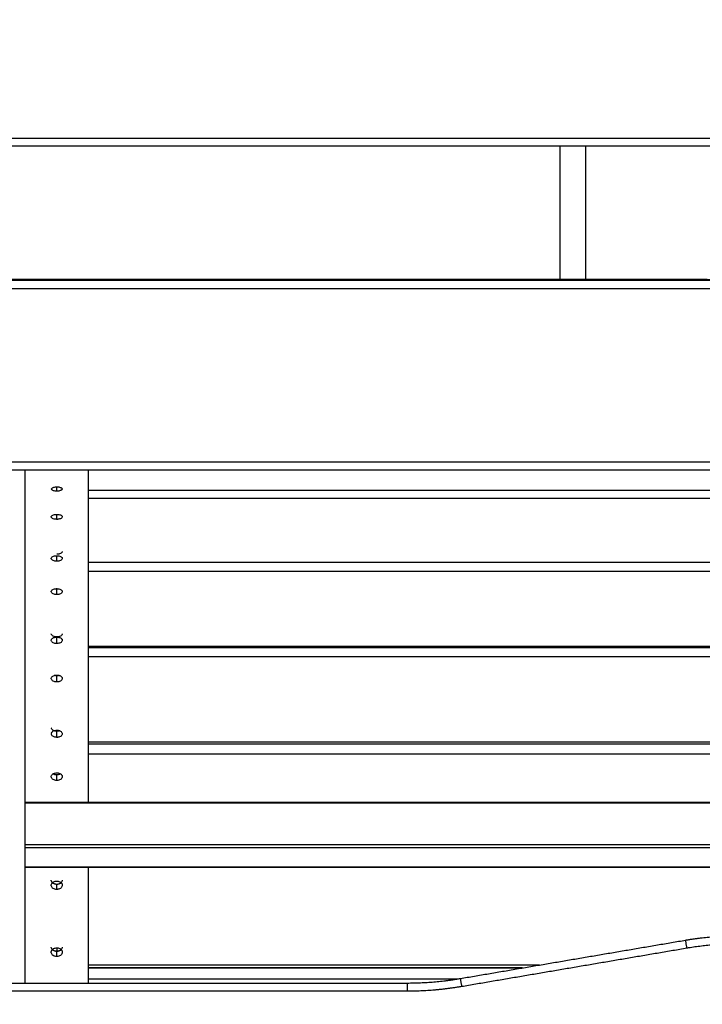
# Model space of a CAD drawing. Units: millimetres. Extents: x 0 to 18.9, y -0.1 to 15.7.
# Drawn here: x 4.8 to 5.2, y 10.8 to 11.4 of the extents above; entities that cross this region are included whole.
import ezdxf

# ---------------------------------------------------------------- set-up
doc = ezdxf.new("R2010")
doc.units = ezdxf.units.MM
doc.layers.get('Defpoints').update_dxf_attribs({"lineweight": 5})
doc.layers.add('DIASTASEIS', color=253, linetype='Continuous', lineweight=5)
doc.layers.add('Make2D$Visible$Curves', color=7, linetype='Continuous')
doc.layers.add('Make2D$Visible$Tangents', color=8, linetype='Continuous')
doc.styles.get("Standard").update_dxf_attribs({"font": 'ARIALN.TTF'})
doc.dimstyles.get("Standard").update_dxf_attribs({"dimtxt": 0.18, "dimasz": 0.15, "dimexe": 0.1, "dimexo": 0, "dimgap": 0.09, "dimtad": 0, "dimtih": 1, "dimtoh": 1, "dimzin": 0, "dimdsep": 46, "dimtxsty": 'Standard', "dimblk": 'OBLIQUE', "dimcen": 0.09, "dimadec": 0, "dimazin": 0, "dimtfac": 1, "dimtofl": 0, "dimtmove": 0, "dimatfit": 3, "dimfxl": 1, "dimtolj": 1, "dimtzin": 0, "dimarcsym": 0})

# ---------------------------------------------------------------- blocks, each defined once
blk = doc.blocks.new('_Oblique')
at = {"color": 0, "linetype": 'ByBlock', "lineweight": -2, "transparency": 16777216}
blk.add_line((-0.5, -0.5), (0.5, 0.5), dxfattribs=at)
blk = doc.blocks.new('*D53')
at = {"layer": 'Defpoints', "color": 0}
for p in [(2.06988, 11.21862), (5.20427, 11.21862), (5.54327, 9.96791)]:
    blk.add_point(p, dxfattribs=at)
at = {"layer": 'DIASTASEIS', "color": 0, "lineweight": -2}
for p, q in [((5.20427, 11.21862), (1.96988, 11.21862)), ((2.06988, 11.21862), (2.06988, 10.77517)), ((2.06988, 9.96791), (2.06988, 10.41136)), ((5.54327, 9.96791), (1.96988, 9.96791))]:
    blk.add_line(p, q, dxfattribs=at)
at = {"layer": 'DIASTASEIS', "color": 0, "linetype": 'ByBlock', "lineweight": -2, "xscale": 0.15, "yscale": 0.15, "zscale": 0.15}
for p, rotation in [((2.06988, 11.21862), 90), ((2.06988, 9.96791), 270)]:
    blk.add_blockref('_Oblique', p, dxfattribs=dict(at, rotation=rotation))
at = {"layer": 'DIASTASEIS', "color": 0, "insert": (2.06988, 10.59327), "char_height": 0.18, "attachment_point": 5}
blk.add_mtext('\\A1;1.25', dxfattribs=at)
blk = doc.blocks.new('*D55')
at = {"layer": 'Defpoints', "color": 0}
for p in [(5.1935, 13.19512), (1.70195, 9.96791), (5.1935, 9.96791)]:
    blk.add_point(p, dxfattribs=at)
at = {"layer": 'DIASTASEIS', "color": 0, "lineweight": -2}
for p, q in [((5.1935, 13.19512), (1.60195, 13.19512)), ((1.70195, 13.19512), (1.70195, 11.76342)), ((1.70195, 9.96791), (1.70195, 11.39961)), ((5.1935, 9.96791), (1.60195, 9.96791))]:
    blk.add_line(p, q, dxfattribs=at)
at = {"layer": 'DIASTASEIS', "color": 0, "linetype": 'ByBlock', "lineweight": -2, "xscale": 0.15, "yscale": 0.15, "zscale": 0.15}
for p, rotation in [((1.70195, 13.19512), 90), ((1.70195, 9.96791), 270)]:
    blk.add_blockref('_Oblique', p, dxfattribs=dict(at, rotation=rotation))
at = {"layer": 'DIASTASEIS', "color": 0, "insert": (1.70195, 11.58151), "char_height": 0.18, "attachment_point": 5}
blk.add_mtext('\\A1;\\A1;3.20', dxfattribs=at)
blk = doc.blocks.new('OPSHB_S131')
at = {"layer": 'Make2D$Visible$Curves', "lineweight": -3}
for points in [[(1872.39559, 6934.38931), (1871.99559, 6934.38931), (1871.59559, 6934.38931)], [(1872.39559, 6934.30431), (1871.99559, 6934.30431), (1871.59559, 6934.30431)], [(1871.59859, 6934.30503), (1871.99559, 6934.30503), (1872.39259, 6934.30503)], [(1871.59859, 6934.30503), (1871.99559, 6934.30503), (1872.39259, 6934.30503)], [(1871.59959, 6934.18431), (1871.99559, 6934.18431), (1872.39159, 6934.18431)], [(1872.30259, 6934.17128), (1871.99559, 6934.17128), (1871.68859, 6934.17128)], [(1871.66509, 6934.1546), (1871.66509, 6934.1546), (1871.66509, 6934.1546)], [(1872.30259, 6934.12577), (1871.99559, 6934.12577), (1871.68859, 6934.12577)], [(1871.66509, 6934.10722), (1871.66509, 6934.10722), (1871.66509, 6934.10722)], [(1872.30259, 6934.07158), (1871.99559, 6934.07158), (1871.68859, 6934.07158)], [(1872.30259, 6934.01063), (1871.99559, 6934.01063), (1871.68859, 6934.01063)], [(1871.64859, 6933.97382), (1871.99559, 6933.97382), (1872.34259, 6933.97382)], [(1871.64859, 6933.94703), (1871.64859, 6933.96023), (1871.64859, 6933.97343)], [(1871.64859, 6933.93288), (1871.64859, 6933.93901), (1871.64859, 6933.94514)], [(1872.34259, 6933.93249), (1871.99559, 6933.93249), (1871.64859, 6933.93249)], [(1871.9242, 6933.86215), (1871.99559, 6933.87431), (1872.06697, 6933.88647)], [(1871.68859, 6933.86888), (1871.82615, 6933.86888), (1871.96372, 6933.86888)], [(1871.96364, 6933.86887), (1871.82611, 6933.86887), (1871.68859, 6933.86887)], [(1871.59559, 6933.85931), (1871.7431, 6933.85931), (1871.89062, 6933.85931)]]:
    blk.add_open_spline(points, degree=2, dxfattribs=at)
for points, knots in [([(1871.98758, 6934.30503), (1871.98758, 6934.31257), (1871.98758, 6934.32003), (1871.98758, 6934.32743), (1871.98758, 6934.33752), (1871.98758, 6934.34748), (1871.98758, 6934.35736), (1871.98758, 6934.36677), (1871.98758, 6934.3761), (1871.98758, 6934.38539), (1871.98758, 6934.3867), (1871.98758, 6934.38801), (1871.98758, 6934.38931)], [1266.632699, 1266.632699, 1266.632699, 1266.632699, 1298.891711, 1298.891711, 1298.891711, 1342.790964, 1342.790964, 1342.790964, 1384.531803, 1384.531803, 1384.531803, 1390.393713, 1390.393713, 1390.393713, 1390.393713]), ([(1872.00358, 6934.38931), (1872.00358, 6934.38801), (1872.00358, 6934.3867), (1872.00358, 6934.38539), (1872.00358, 6934.37609), (1872.00358, 6934.36676), (1872.00358, 6934.35736), (1872.00358, 6934.34747), (1872.00358, 6934.3375), (1872.00358, 6934.32743), (1872.00358, 6934.32002), (1872.00358, 6934.31256), (1872.00358, 6934.30503)], [1127.05967, 1127.05967, 1127.05967, 1127.05967, 1132.921416, 1132.921416, 1132.921416, 1174.662254, 1174.662254, 1174.662254, 1218.561507, 1218.561507, 1218.561507, 1250.805043, 1250.805043, 1250.805043, 1250.805043]), ([(1871.66527, 6934.17224), (1871.66527, 6934.17229), (1871.66528, 6934.17235), (1871.66533, 6934.17255), (1871.66544, 6934.17271), (1871.66577, 6934.17299), (1871.66599, 6934.17312), (1871.66652, 6934.17333), (1871.66683, 6934.17342), (1871.6675, 6934.17356), (1871.66787, 6934.1736), (1871.66835, 6934.17362), (1871.66847, 6934.17362), (1871.66859, 6934.17362)], [0.2499627, 0.2499627, 0.2499627, 0.2499627, 0.2684014, 0.2684014, 0.3221204, 0.3221204, 0.3758309, 0.3758309, 0.4295253, 0.4295253, 0.4832031, 0.4832031, 0.4999723, 0.4999723, 0.4999723, 0.4999723]), ([(1871.66859, 6934.17085), (1871.66822, 6934.17085), (1871.66784, 6934.17087), (1871.66714, 6934.17098), (1871.66681, 6934.17105), (1871.66623, 6934.17125), (1871.66597, 6934.17137), (1871.66558, 6934.17163), (1871.66543, 6934.17178), (1871.6653, 6934.17203), (1871.66527, 6934.17214), (1871.66527, 6934.17224)], [0, 0, 0, 0, 0.0536602, 0.0536602, 0.1073201, 0.1073201, 0.160992, 0.160992, 0.2146875, 0.2146875, 0.2499627, 0.2499627, 0.2499627, 0.2499627]), ([(1871.66859, 6934.17362), (1871.66884, 6934.17362), (1871.6691, 6934.17361), (1871.66971, 6934.17355), (1871.67006, 6934.17349), (1871.67069, 6934.17332), (1871.67097, 6934.17322), (1871.67143, 6934.17297), (1871.67161, 6934.17283), (1871.67184, 6934.17254), (1871.6719, 6934.17239), (1871.6719, 6934.17224)], [0.4999723, 0.4999723, 0.4999723, 0.4999723, 0.5368695, 0.5368695, 0.5905329, 0.5905329, 0.6442021, 0.6442021, 0.6978848, 0.6978848, 0.7499155, 0.7499155, 0.7499155, 0.7499155]), ([(1871.6719, 6934.17224), (1871.6719, 6934.17223), (1871.6719, 6934.17223), (1871.6719, 6934.17207), (1871.67183, 6934.17191), (1871.67158, 6934.17162), (1871.67139, 6934.17148), (1871.67092, 6934.17124), (1871.67063, 6934.17113), (1871.67, 6934.17097), (1871.66964, 6934.17091), (1871.66905, 6934.17086), (1871.66882, 6934.17085), (1871.66859, 6934.17085)], [0.7499155, 0.7499155, 0.7499155, 0.7499155, 0.7515847, 0.7515847, 0.8052991, 0.8052991, 0.8590181, 0.8590181, 0.9127273, 0.9127273, 0.9664153, 0.9664153, 1, 1, 1, 1]), ([(1871.66509, 6934.1546), (1871.66509, 6934.15466), (1871.66509, 6934.15472), (1871.66516, 6934.15496), (1871.66527, 6934.15513), (1871.66561, 6934.15545), (1871.66585, 6934.1556), (1871.6664, 6934.15585), (1871.66673, 6934.15595), (1871.66744, 6934.15611), (1871.66783, 6934.15616), (1871.66834, 6934.15618), (1871.66846, 6934.15618), (1871.66859, 6934.15618)], [0.2499527, 0.2499527, 0.2499527, 0.2499527, 0.2683984, 0.2683984, 0.3221155, 0.3221155, 0.3758332, 0.3758332, 0.4295369, 0.4295369, 0.4832175, 0.4832175, 0.4999722, 0.4999722, 0.4999722, 0.4999722]), ([(1871.66859, 6934.153), (1871.66819, 6934.153), (1871.6678, 6934.15303), (1871.66706, 6934.15315), (1871.66671, 6934.15324), (1871.66609, 6934.15346), (1871.66583, 6934.1536), (1871.66541, 6934.1539), (1871.66526, 6934.15407), (1871.66512, 6934.15436), (1871.66509, 6934.15448), (1871.66509, 6934.1546)], [0, 0, 0, 0, 0.0536666, 0.0536666, 0.1073331, 0.1073331, 0.1610058, 0.1610058, 0.2146936, 0.2146936, 0.2499527, 0.2499527, 0.2499527, 0.2499527]), ([(1871.66859, 6934.15618), (1871.66886, 6934.15618), (1871.66913, 6934.15617), (1871.66977, 6934.1561), (1871.67014, 6934.15603), (1871.6708, 6934.15584), (1871.6711, 6934.15572), (1871.67158, 6934.15544), (1871.67178, 6934.15528), (1871.67202, 6934.15494), (1871.67209, 6934.15477), (1871.67209, 6934.1546)], [0.4999722, 0.4999722, 0.4999722, 0.4999722, 0.5368775, 0.5368775, 0.5905312, 0.5905312, 0.6441967, 0.6441967, 0.697885, 0.697885, 0.7499255, 0.7499255, 0.7499255, 0.7499255]), ([(1871.67209, 6934.1546), (1871.67209, 6934.15459), (1871.67209, 6934.15458), (1871.67208, 6934.1544), (1871.67201, 6934.15422), (1871.67174, 6934.15388), (1871.67154, 6934.15372), (1871.67105, 6934.15345), (1871.67074, 6934.15333), (1871.67008, 6934.15314), (1871.6697, 6934.15307), (1871.66908, 6934.15301), (1871.66883, 6934.153), (1871.66859, 6934.153)], [0.7499255, 0.7499255, 0.7499255, 0.7499255, 0.7515946, 0.7515946, 0.8053137, 0.8053137, 0.8590279, 0.8590279, 0.9127274, 0.9127274, 0.9664099, 0.9664099, 1, 1, 1, 1]), ([(1871.66509, 6934.12824), (1871.66509, 6934.1283), (1871.66509, 6934.12837), (1871.66516, 6934.12864), (1871.66527, 6934.12883), (1871.66561, 6934.12918), (1871.66585, 6934.12935), (1871.6664, 6934.12962), (1871.66673, 6934.12974), (1871.66744, 6934.12991), (1871.66783, 6934.12996), (1871.66834, 6934.12999), (1871.66846, 6934.12999), (1871.66859, 6934.12999)], [0.2499629, 0.2499629, 0.2499629, 0.2499629, 0.2684014, 0.2684014, 0.3221204, 0.3221204, 0.3758308, 0.3758308, 0.4295249, 0.4295249, 0.4832026, 0.4832026, 0.4999723, 0.4999723, 0.4999723, 0.4999723]), ([(1871.66859, 6934.12647), (1871.66819, 6934.12647), (1871.6678, 6934.1265), (1871.66706, 6934.12664), (1871.66671, 6934.12673), (1871.66609, 6934.12698), (1871.66583, 6934.12713), (1871.66541, 6934.12747), (1871.66526, 6934.12766), (1871.66512, 6934.12798), (1871.66509, 6934.12811), (1871.66509, 6934.12824)], [0, 0, 0, 0, 0.05366, 0.05366, 0.1073197, 0.1073197, 0.1609916, 0.1609916, 0.2146873, 0.2146873, 0.2499629, 0.2499629, 0.2499629, 0.2499629]), ([(1871.67209, 6934.13263), (1871.67209, 6934.13262), (1871.67209, 6934.13261), (1871.67208, 6934.13241), (1871.67201, 6934.13221), (1871.67174, 6934.13184), (1871.67154, 6934.13166), (1871.67105, 6934.13136), (1871.67074, 6934.13122), (1871.67008, 6934.13102), (1871.6697, 6934.13094), (1871.66908, 6934.13087), (1871.66883, 6934.13086), (1871.66859, 6934.13086)], [0.7499573, 0.7499573, 0.7499573, 0.7499573, 0.7515848, 0.7515848, 0.8052988, 0.8052988, 0.8590176, 0.8590176, 0.9127269, 0.9127269, 0.9664151, 0.9664151, 1, 1, 1, 1]), ([(1871.66859, 6934.12999), (1871.66886, 6934.12999), (1871.66913, 6934.12998), (1871.66977, 6934.1299), (1871.67014, 6934.12982), (1871.6708, 6934.12961), (1871.6711, 6934.12948), (1871.67158, 6934.12917), (1871.67178, 6934.12899), (1871.67202, 6934.12862), (1871.67209, 6934.12843), (1871.67209, 6934.12824)], [0.4999723, 0.4999723, 0.4999723, 0.4999723, 0.5368692, 0.5368692, 0.5905328, 0.5905328, 0.6442021, 0.6442021, 0.6978846, 0.6978846, 0.7499153, 0.7499153, 0.7499153, 0.7499153]), ([(1871.67209, 6934.12824), (1871.67209, 6934.12823), (1871.67209, 6934.12822), (1871.67208, 6934.12802), (1871.67201, 6934.12782), (1871.67174, 6934.12745), (1871.67154, 6934.12727), (1871.67105, 6934.12697), (1871.67074, 6934.12683), (1871.67008, 6934.12663), (1871.6697, 6934.12655), (1871.66908, 6934.12648), (1871.66883, 6934.12647), (1871.66859, 6934.12647)], [0.7499153, 0.7499153, 0.7499153, 0.7499153, 0.7515842, 0.7515842, 0.8052985, 0.8052985, 0.8590176, 0.8590176, 0.9127271, 0.9127271, 0.9664153, 0.9664153, 1, 1, 1, 1]), ([(1871.66509, 6934.10722), (1871.66509, 6934.10729), (1871.66509, 6934.10737), (1871.66516, 6934.10765), (1871.66527, 6934.10785), (1871.66561, 6934.10823), (1871.66585, 6934.10841), (1871.6664, 6934.1087), (1871.66673, 6934.10883), (1871.66744, 6934.10901), (1871.66783, 6934.10906), (1871.66834, 6934.10909), (1871.66846, 6934.1091), (1871.66859, 6934.1091)], [0.2500208, 0.2500208, 0.2500208, 0.2500208, 0.2683984, 0.2683984, 0.3221155, 0.3221155, 0.3758332, 0.3758332, 0.4295369, 0.4295369, 0.4832175, 0.4832175, 0.4999722, 0.4999722, 0.4999722, 0.4999722]), ([(1871.66859, 6934.10533), (1871.66819, 6934.10533), (1871.6678, 6934.10537), (1871.66706, 6934.10551), (1871.66671, 6934.10561), (1871.66609, 6934.10588), (1871.66583, 6934.10604), (1871.66541, 6934.1064), (1871.66526, 6934.1066), (1871.66512, 6934.10694), (1871.66509, 6934.10708), (1871.66509, 6934.10722)], [0, 0, 0, 0, 0.0536666, 0.0536666, 0.1073331, 0.1073331, 0.1610058, 0.1610058, 0.2146936, 0.2146936, 0.2499527, 0.2499527, 0.2499527, 0.2499527]), ([(1871.66859, 6934.1091), (1871.66886, 6934.1091), (1871.66913, 6934.10908), (1871.66977, 6934.109), (1871.67014, 6934.10891), (1871.6708, 6934.10869), (1871.6711, 6934.10854), (1871.67158, 6934.10821), (1871.67178, 6934.10802), (1871.67202, 6934.10763), (1871.67209, 6934.10742), (1871.67209, 6934.10722)], [0.4999722, 0.4999722, 0.4999722, 0.4999722, 0.5368775, 0.5368775, 0.5905312, 0.5905312, 0.6441967, 0.6441967, 0.697885, 0.697885, 0.7499255, 0.7499255, 0.7499255, 0.7499255]), ([(1871.67209, 6934.10722), (1871.67209, 6934.10721), (1871.67209, 6934.10721), (1871.67208, 6934.10699), (1871.67201, 6934.10678), (1871.67174, 6934.10638), (1871.67154, 6934.10619), (1871.67105, 6934.10586), (1871.67074, 6934.10572), (1871.67008, 6934.1055), (1871.6697, 6934.10542), (1871.66908, 6934.10535), (1871.66883, 6934.10533), (1871.66859, 6934.10533)], [0.7499255, 0.7499255, 0.7499255, 0.7499255, 0.7515946, 0.7515946, 0.8053137, 0.8053137, 0.8590279, 0.8590279, 0.9127274, 0.9127274, 0.9664099, 0.9664099, 1, 1, 1, 1]), ([(1871.66859, 6934.07849), (1871.66819, 6934.07849), (1871.6678, 6934.07853), (1871.66706, 6934.07868), (1871.66671, 6934.07879), (1871.66609, 6934.07908), (1871.66583, 6934.07926), (1871.66541, 6934.07964), (1871.66526, 6934.07986), (1871.66512, 6934.08023), (1871.66509, 6934.08038), (1871.66509, 6934.08053)], [0, 0, 0, 0, 0.0536603, 0.0536603, 0.1073202, 0.1073202, 0.1609924, 0.1609924, 0.214688, 0.214688, 0.2499427, 0.2499427, 0.2499427, 0.2499427]), ([(1871.66509, 6934.07639), (1871.66509, 6934.07647), (1871.66509, 6934.07655), (1871.66516, 6934.07685), (1871.66527, 6934.07708), (1871.66561, 6934.07749), (1871.66585, 6934.07768), (1871.6664, 6934.078), (1871.66673, 6934.07814), (1871.66744, 6934.07833), (1871.66783, 6934.07839), (1871.66834, 6934.07842), (1871.66846, 6934.07843), (1871.66859, 6934.07843)], [0.2499629, 0.2499629, 0.2499629, 0.2499629, 0.2684014, 0.2684014, 0.3221204, 0.3221204, 0.3758308, 0.3758308, 0.4295249, 0.4295249, 0.4832026, 0.4832026, 0.4999723, 0.4999723, 0.4999723, 0.4999723]), ([(1871.67209, 6934.08053), (1871.67209, 6934.08053), (1871.67209, 6934.08052), (1871.67208, 6934.08028), (1871.67201, 6934.08005), (1871.67174, 6934.07962), (1871.67154, 6934.07942), (1871.67105, 6934.07906), (1871.67074, 6934.07891), (1871.67008, 6934.07867), (1871.6697, 6934.07858), (1871.66908, 6934.0785), (1871.66883, 6934.07849), (1871.66859, 6934.07849)], [0.7499573, 0.7499573, 0.7499573, 0.7499573, 0.7515848, 0.7515848, 0.8052988, 0.8052988, 0.8590176, 0.8590176, 0.9127269, 0.9127269, 0.9664151, 0.9664151, 1, 1, 1, 1]), ([(1871.66859, 6934.07843), (1871.66886, 6934.07843), (1871.66913, 6934.07841), (1871.66977, 6934.07832), (1871.67014, 6934.07823), (1871.6708, 6934.07799), (1871.6711, 6934.07783), (1871.67158, 6934.07747), (1871.67178, 6934.07726), (1871.67202, 6934.07684), (1871.67209, 6934.07661), (1871.67209, 6934.07639)], [0.4999723, 0.4999723, 0.4999723, 0.4999723, 0.5368692, 0.5368692, 0.5905328, 0.5905328, 0.6442021, 0.6442021, 0.6978846, 0.6978846, 0.7499153, 0.7499153, 0.7499153, 0.7499153]), ([(1871.66859, 6934.07435), (1871.66819, 6934.07435), (1871.6678, 6934.07439), (1871.66706, 6934.07454), (1871.66671, 6934.07465), (1871.66609, 6934.07494), (1871.66583, 6934.07511), (1871.66541, 6934.0755), (1871.66526, 6934.07572), (1871.66512, 6934.07609), (1871.66509, 6934.07624), (1871.66509, 6934.07639)], [0, 0, 0, 0, 0.05366, 0.05366, 0.1073197, 0.1073197, 0.1609916, 0.1609916, 0.2146873, 0.2146873, 0.2499629, 0.2499629, 0.2499629, 0.2499629]), ([(1871.67209, 6934.07639), (1871.67209, 6934.07639), (1871.67209, 6934.07638), (1871.67208, 6934.07614), (1871.67201, 6934.07591), (1871.67174, 6934.07548), (1871.67154, 6934.07528), (1871.67105, 6934.07492), (1871.67074, 6934.07477), (1871.67008, 6934.07453), (1871.6697, 6934.07444), (1871.66908, 6934.07436), (1871.66883, 6934.07435), (1871.66859, 6934.07435)], [0.7499153, 0.7499153, 0.7499153, 0.7499153, 0.7515842, 0.7515842, 0.8052985, 0.8052985, 0.8590176, 0.8590176, 0.9127271, 0.9127271, 0.9664153, 0.9664153, 1, 1, 1, 1]), ([(1871.66509, 6934.05219), (1871.66509, 6934.05228), (1871.66509, 6934.05236), (1871.66516, 6934.05268), (1871.66527, 6934.05292), (1871.66561, 6934.05335), (1871.66585, 6934.05355), (1871.6664, 6934.05389), (1871.66673, 6934.05403), (1871.66744, 6934.05424), (1871.66783, 6934.05431), (1871.66834, 6934.05434), (1871.66846, 6934.05434), (1871.66859, 6934.05434)], [0.2499527, 0.2499527, 0.2499527, 0.2499527, 0.2683984, 0.2683984, 0.3221155, 0.3221155, 0.3758332, 0.3758332, 0.4295369, 0.4295369, 0.4832175, 0.4832175, 0.4999722, 0.4999722, 0.4999722, 0.4999722]), ([(1871.66859, 6934.05389), (1871.66819, 6934.05389), (1871.6678, 6934.05393), (1871.66729, 6934.05404), (1871.66716, 6934.05408), (1871.66703, 6934.05412)], [0, 0, 0, 0, 0.05366686, 0.05366686, 0.07352486, 0.07352486, 0.07352486, 0.07352486]), ([(1871.66859, 6934.05434), (1871.66886, 6934.05434), (1871.66913, 6934.05432), (1871.66977, 6934.05423), (1871.67014, 6934.05413), (1871.6708, 6934.05387), (1871.6711, 6934.05371), (1871.67158, 6934.05333), (1871.67178, 6934.05311), (1871.67202, 6934.05266), (1871.67209, 6934.05243), (1871.67209, 6934.05219)], [0.4999722, 0.4999722, 0.4999722, 0.4999722, 0.5368775, 0.5368775, 0.5905312, 0.5905312, 0.6441967, 0.6441967, 0.697885, 0.697885, 0.7499255, 0.7499255, 0.7499255, 0.7499255]), ([(1871.67015, 6934.05412), (1871.66988, 6934.05404), (1871.6696, 6934.05398), (1871.66908, 6934.05391), (1871.66883, 6934.05389), (1871.66859, 6934.05389)], [0.92640394, 0.92640394, 0.92640394, 0.92640394, 0.96640976, 0.96640976, 1, 1, 1, 1]), ([(1871.66859, 6934.05003), (1871.66819, 6934.05003), (1871.6678, 6934.05008), (1871.66706, 6934.05024), (1871.66671, 6934.05036), (1871.66609, 6934.05066), (1871.66583, 6934.05084), (1871.66541, 6934.05125), (1871.66526, 6934.05148), (1871.66512, 6934.05187), (1871.66509, 6934.05203), (1871.66509, 6934.05219)], [0, 0, 0, 0, 0.0536666, 0.0536666, 0.1073331, 0.1073331, 0.1610058, 0.1610058, 0.2146936, 0.2146936, 0.2499527, 0.2499527, 0.2499527, 0.2499527]), ([(1871.67209, 6934.05219), (1871.67209, 6934.05219), (1871.67209, 6934.05218), (1871.67208, 6934.05193), (1871.67201, 6934.05168), (1871.67174, 6934.05123), (1871.67154, 6934.05101), (1871.67105, 6934.05064), (1871.67074, 6934.05048), (1871.67008, 6934.05022), (1871.6697, 6934.05013), (1871.66908, 6934.05005), (1871.66883, 6934.05003), (1871.66859, 6934.05003)], [0.7499255, 0.7499255, 0.7499255, 0.7499255, 0.7515946, 0.7515946, 0.8053137, 0.8053137, 0.8590279, 0.8590279, 0.9127274, 0.9127274, 0.9664099, 0.9664099, 1, 1, 1, 1]), ([(1871.66859, 6934.01875), (1871.6682, 6934.01875), (1871.66781, 6934.0188), (1871.66708, 6934.01897), (1871.66673, 6934.01909), (1871.66613, 6934.01941), (1871.66586, 6934.01961), (1871.66545, 6934.02004), (1871.6653, 6934.02028), (1871.66516, 6934.0207), (1871.66513, 6934.02086), (1871.66513, 6934.02103)], [0, 0, 0, 0, 0.0536604, 0.0536604, 0.1073203, 0.1073203, 0.1609924, 0.1609924, 0.214688, 0.214688, 0.2499628, 0.2499628, 0.2499628, 0.2499628]), ([(1871.66513, 6934.01718), (1871.66513, 6934.01726), (1871.66514, 6934.01735), (1871.6652, 6934.01769), (1871.66531, 6934.01794), (1871.66565, 6934.0184), (1871.66588, 6934.01861), (1871.66643, 6934.01897), (1871.66676, 6934.01912), (1871.66746, 6934.01933), (1871.66784, 6934.01941), (1871.66834, 6934.01944), (1871.66846, 6934.01944), (1871.66859, 6934.01944)], [0.2499629, 0.2499629, 0.2499629, 0.2499629, 0.2684014, 0.2684014, 0.3221204, 0.3221204, 0.3758308, 0.3758308, 0.429525, 0.429525, 0.4832027, 0.4832027, 0.4999723, 0.4999723, 0.4999723, 0.4999723]), ([(1871.66859, 6934.0149), (1871.6682, 6934.0149), (1871.66781, 6934.01494), (1871.66708, 6934.01511), (1871.66673, 6934.01524), (1871.66613, 6934.01556), (1871.66586, 6934.01575), (1871.66545, 6934.01618), (1871.6653, 6934.01643), (1871.66516, 6934.01684), (1871.66513, 6934.01701), (1871.66513, 6934.01718)], [0, 0, 0, 0, 0.0536601, 0.0536601, 0.1073197, 0.1073197, 0.1609917, 0.1609917, 0.2146874, 0.2146874, 0.2499629, 0.2499629, 0.2499629, 0.2499629]), ([(1871.66859, 6934.01944), (1871.66885, 6934.01944), (1871.66912, 6934.01942), (1871.66976, 6934.01933), (1871.67012, 6934.01922), (1871.67078, 6934.01895), (1871.67107, 6934.01878), (1871.67155, 6934.01838), (1871.67174, 6934.01815), (1871.67198, 6934.01767), (1871.67204, 6934.01742), (1871.67204, 6934.01718)], [0.4999723, 0.4999723, 0.4999723, 0.4999723, 0.5368693, 0.5368693, 0.5905328, 0.5905328, 0.6442021, 0.6442021, 0.6978847, 0.6978847, 0.7499153, 0.7499153, 0.7499153, 0.7499153]), ([(1871.67042, 6934.0191), (1871.67041, 6934.0191), (1871.6704, 6934.01909), (1871.67006, 6934.01895), (1871.66969, 6934.01886), (1871.66907, 6934.01877), (1871.66883, 6934.01875), (1871.66859, 6934.01875)], [0.91103682, 0.91103682, 0.91103682, 0.91103682, 0.91272697, 0.91272697, 0.96641509, 0.96641509, 1, 1, 1, 1]), ([(1871.67204, 6934.01718), (1871.67204, 6934.01717), (1871.67204, 6934.01716), (1871.67204, 6934.0169), (1871.67197, 6934.01664), (1871.6717, 6934.01616), (1871.67151, 6934.01593), (1871.67102, 6934.01554), (1871.67072, 6934.01536), (1871.67006, 6934.0151), (1871.66969, 6934.015), (1871.66907, 6934.01491), (1871.66883, 6934.0149), (1871.66859, 6934.0149)], [0.7499153, 0.7499153, 0.7499153, 0.7499153, 0.7515844, 0.7515844, 0.8052987, 0.8052987, 0.8590177, 0.8590177, 0.9127272, 0.9127272, 0.9664153, 0.9664153, 1, 1, 1, 1]), ([(1871.66509, 6933.99001), (1871.66509, 6933.99011), (1871.66509, 6933.9902), (1871.66516, 6933.99056), (1871.66527, 6933.99082), (1871.66561, 6933.99131), (1871.66585, 6933.99153), (1871.6664, 6933.99191), (1871.66673, 6933.99207), (1871.66744, 6933.9923), (1871.66783, 6933.99237), (1871.66834, 6933.99241), (1871.66846, 6933.99242), (1871.66859, 6933.99242)], [0.2499527, 0.2499527, 0.2499527, 0.2499527, 0.2683984, 0.2683984, 0.3221155, 0.3221155, 0.3758332, 0.3758332, 0.4295369, 0.4295369, 0.4832175, 0.4832175, 0.4999722, 0.4999722, 0.4999722, 0.4999722]), ([(1871.66859, 6933.99114), (1871.66819, 6933.99114), (1871.6678, 6933.99118), (1871.66706, 6933.99136), (1871.66671, 6933.9915), (1871.66634, 6933.9917), (1871.66627, 6933.99174), (1871.66621, 6933.99178)], [0, 0, 0, 0, 0.0536669, 0.0536669, 0.1073335, 0.1073335, 0.1186612, 0.1186612, 0.1186612, 0.1186612]), ([(1871.66859, 6933.99242), (1871.66886, 6933.99241), (1871.66913, 6933.99239), (1871.66977, 6933.99229), (1871.67014, 6933.99218), (1871.6708, 6933.99189), (1871.6711, 6933.99171), (1871.67158, 6933.99128), (1871.67178, 6933.99104), (1871.67202, 6933.99054), (1871.67209, 6933.99027), (1871.67209, 6933.99001)], [0.4999722, 0.4999722, 0.4999722, 0.4999722, 0.5368775, 0.5368775, 0.5905312, 0.5905312, 0.6441967, 0.6441967, 0.697885, 0.697885, 0.7499255, 0.7499255, 0.7499255, 0.7499255]), ([(1871.67096, 6933.99178), (1871.67079, 6933.99167), (1871.67061, 6933.99157), (1871.67008, 6933.99135), (1871.6697, 6933.99125), (1871.66908, 6933.99116), (1871.66883, 6933.99114), (1871.66859, 6933.99114)], [0.8812743, 0.8812743, 0.8812743, 0.8812743, 0.9127272, 0.9127272, 0.9664098, 0.9664098, 1, 1, 1, 1]), ([(1871.66859, 6933.9876), (1871.66819, 6933.9876), (1871.6678, 6933.98765), (1871.66706, 6933.98783), (1871.66671, 6933.98796), (1871.66609, 6933.9883), (1871.66583, 6933.98851), (1871.66541, 6933.98896), (1871.66526, 6933.98922), (1871.66512, 6933.98966), (1871.66509, 6933.98983), (1871.66509, 6933.99001)], [0, 0, 0, 0, 0.0536666, 0.0536666, 0.1073331, 0.1073331, 0.1610058, 0.1610058, 0.2146936, 0.2146936, 0.2499527, 0.2499527, 0.2499527, 0.2499527]), ([(1871.67209, 6933.99001), (1871.67209, 6933.99), (1871.67209, 6933.99), (1871.67208, 6933.98972), (1871.67201, 6933.98945), (1871.67174, 6933.98894), (1871.67154, 6933.9887), (1871.67105, 6933.98828), (1871.67074, 6933.9881), (1871.67008, 6933.98781), (1871.6697, 6933.98771), (1871.66908, 6933.98762), (1871.66883, 6933.9876), (1871.66859, 6933.9876)], [0.7499255, 0.7499255, 0.7499255, 0.7499255, 0.7515946, 0.7515946, 0.8053137, 0.8053137, 0.8590279, 0.8590279, 0.9127274, 0.9127274, 0.9664099, 0.9664099, 1, 1, 1, 1]), ([(1871.66859, 6933.92178), (1871.66819, 6933.92178), (1871.6678, 6933.92184), (1871.66706, 6933.92203), (1871.66671, 6933.92218), (1871.66609, 6933.92255), (1871.66583, 6933.92278), (1871.66541, 6933.92328), (1871.66526, 6933.92356), (1871.66512, 6933.92404), (1871.66509, 6933.92423), (1871.66509, 6933.92443)], [0, 0, 0, 0, 0.0536669, 0.0536669, 0.1073335, 0.1073335, 0.1610064, 0.1610064, 0.2146942, 0.2146942, 0.2499527, 0.2499527, 0.2499527, 0.2499527]), ([(1871.66509, 6933.92124), (1871.66509, 6933.92134), (1871.66509, 6933.92145), (1871.66516, 6933.92184), (1871.66527, 6933.92213), (1871.66561, 6933.92266), (1871.66585, 6933.92291), (1871.6664, 6933.92332), (1871.66673, 6933.9235), (1871.66744, 6933.92375), (1871.66783, 6933.92383), (1871.66834, 6933.92387), (1871.66846, 6933.92388), (1871.66859, 6933.92388)], [0.2499527, 0.2499527, 0.2499527, 0.2499527, 0.2683984, 0.2683984, 0.3221155, 0.3221155, 0.3758332, 0.3758332, 0.4295369, 0.4295369, 0.4832175, 0.4832175, 0.4999722, 0.4999722, 0.4999722, 0.4999722]), ([(1871.67209, 6933.92443), (1871.67209, 6933.92442), (1871.67209, 6933.92441), (1871.67208, 6933.9241), (1871.67201, 6933.9238), (1871.67174, 6933.92325), (1871.67154, 6933.92298), (1871.67105, 6933.92253), (1871.67074, 6933.92233), (1871.67008, 6933.92202), (1871.6697, 6933.92191), (1871.66908, 6933.9218), (1871.66883, 6933.92178), (1871.66859, 6933.92178)], [0.7499254, 0.7499254, 0.7499254, 0.7499254, 0.7515951, 0.7515951, 0.8053138, 0.8053138, 0.8590278, 0.8590278, 0.9127272, 0.9127272, 0.9664098, 0.9664098, 1, 1, 1, 1]), ([(1871.66859, 6933.92388), (1871.66886, 6933.92388), (1871.66913, 6933.92385), (1871.66977, 6933.92374), (1871.67014, 6933.92362), (1871.6708, 6933.9233), (1871.6711, 6933.9231), (1871.67158, 6933.92263), (1871.67178, 6933.92237), (1871.67202, 6933.92182), (1871.67209, 6933.92153), (1871.67209, 6933.92124)], [0.4999722, 0.4999722, 0.4999722, 0.4999722, 0.5368775, 0.5368775, 0.5905312, 0.5905312, 0.6441967, 0.6441967, 0.697885, 0.697885, 0.7499255, 0.7499255, 0.7499255, 0.7499255]), ([(1871.66859, 6933.9186), (1871.66819, 6933.9186), (1871.6678, 6933.91865), (1871.66706, 6933.91885), (1871.66671, 6933.91899), (1871.66609, 6933.91936), (1871.66583, 6933.91959), (1871.66541, 6933.92009), (1871.66526, 6933.92037), (1871.66512, 6933.92085), (1871.66509, 6933.92105), (1871.66509, 6933.92124)], [0, 0, 0, 0, 0.0536666, 0.0536666, 0.1073331, 0.1073331, 0.1610058, 0.1610058, 0.2146936, 0.2146936, 0.2499527, 0.2499527, 0.2499527, 0.2499527]), ([(1871.67209, 6933.92124), (1871.67209, 6933.92123), (1871.67209, 6933.92122), (1871.67208, 6933.92092), (1871.67201, 6933.92062), (1871.67174, 6933.92006), (1871.67154, 6933.9198), (1871.67105, 6933.91934), (1871.67074, 6933.91914), (1871.67008, 6933.91883), (1871.6697, 6933.91872), (1871.66908, 6933.91862), (1871.66883, 6933.9186), (1871.66859, 6933.9186)], [0.7499255, 0.7499255, 0.7499255, 0.7499255, 0.7515946, 0.7515946, 0.8053137, 0.8053137, 0.8590279, 0.8590279, 0.9127274, 0.9127274, 0.9664099, 0.9664099, 1, 1, 1, 1]), ([(1871.66859, 6933.87925), (1871.66819, 6933.87925), (1871.6678, 6933.8793), (1871.66706, 6933.87951), (1871.66671, 6933.87966), (1871.66609, 6933.88005), (1871.66583, 6933.88029), (1871.66541, 6933.88081), (1871.66526, 6933.88111), (1871.66512, 6933.88161), (1871.66509, 6933.88181), (1871.66509, 6933.88202)], [0, 0, 0, 0, 0.0536603, 0.0536603, 0.1073202, 0.1073202, 0.1609924, 0.1609924, 0.214688, 0.214688, 0.2499629, 0.2499629, 0.2499629, 0.2499629]), ([(1871.66509, 6933.87883), (1871.66509, 6933.87894), (1871.66509, 6933.87904), (1871.66516, 6933.87946), (1871.66527, 6933.87976), (1871.66561, 6933.88032), (1871.66585, 6933.88057), (1871.6664, 6933.88101), (1871.66673, 6933.88119), (1871.66744, 6933.88145), (1871.66783, 6933.88154), (1871.66834, 6933.88158), (1871.66846, 6933.88159), (1871.66859, 6933.88159)], [0.2499629, 0.2499629, 0.2499629, 0.2499629, 0.2684014, 0.2684014, 0.3221204, 0.3221204, 0.3758308, 0.3758308, 0.4295249, 0.4295249, 0.4832026, 0.4832026, 0.4999723, 0.4999723, 0.4999723, 0.4999723]), ([(1871.66859, 6933.87607), (1871.66819, 6933.87607), (1871.6678, 6933.87612), (1871.66706, 6933.87632), (1871.66671, 6933.87648), (1871.66609, 6933.87687), (1871.66583, 6933.8771), (1871.66541, 6933.87763), (1871.66526, 6933.87792), (1871.66512, 6933.87842), (1871.66509, 6933.87863), (1871.66509, 6933.87883)], [0, 0, 0, 0, 0.05366, 0.05366, 0.1073197, 0.1073197, 0.1609916, 0.1609916, 0.2146873, 0.2146873, 0.2499629, 0.2499629, 0.2499629, 0.2499629]), ([(1871.67209, 6933.88201), (1871.67209, 6933.88201), (1871.67209, 6933.882), (1871.67208, 6933.88168), (1871.67201, 6933.88136), (1871.67174, 6933.88078), (1871.67154, 6933.88051), (1871.67105, 6933.88003), (1871.67074, 6933.87982), (1871.67008, 6933.8795), (1871.6697, 6933.87938), (1871.66908, 6933.87927), (1871.66883, 6933.87925), (1871.66859, 6933.87925)], [0.7499573, 0.7499573, 0.7499573, 0.7499573, 0.7515848, 0.7515848, 0.8052988, 0.8052988, 0.8590176, 0.8590176, 0.9127269, 0.9127269, 0.9664151, 0.9664151, 1, 1, 1, 1]), ([(1871.66859, 6933.88159), (1871.66886, 6933.88159), (1871.66913, 6933.88156), (1871.66977, 6933.88144), (1871.67014, 6933.88132), (1871.6708, 6933.88099), (1871.6711, 6933.88077), (1871.67158, 6933.88029), (1871.67178, 6933.88001), (1871.67202, 6933.87943), (1871.67209, 6933.87913), (1871.67209, 6933.87883)], [0.4999723, 0.4999723, 0.4999723, 0.4999723, 0.5368692, 0.5368692, 0.5905328, 0.5905328, 0.6442021, 0.6442021, 0.6978846, 0.6978846, 0.7499153, 0.7499153, 0.7499153, 0.7499153]), ([(1871.67209, 6933.87883), (1871.67209, 6933.87882), (1871.67209, 6933.87881), (1871.67208, 6933.87849), (1871.67201, 6933.87818), (1871.67174, 6933.8776), (1871.67154, 6933.87732), (1871.67105, 6933.87684), (1871.67074, 6933.87663), (1871.67008, 6933.87631), (1871.6697, 6933.87619), (1871.66908, 6933.87609), (1871.66883, 6933.87607), (1871.66859, 6933.87607)], [0.7499153, 0.7499153, 0.7499153, 0.7499153, 0.7515842, 0.7515842, 0.8052985, 0.8052985, 0.8590176, 0.8590176, 0.9127271, 0.9127271, 0.9664153, 0.9664153, 1, 1, 1, 1])]:
    blk.add_open_spline(points, degree=3, knots=knots, dxfattribs=at)
for points, weights in [([(1871.64859, 6933.97343), (1871.64859, 6934.12041), (1871.64859, 6934.18431)], [0.853959283279, 0.858180405104, 0.90629950812]), ([(1871.68859, 6933.97343), (1871.68859, 6934.10898), (1871.68859, 6934.18431)], [0.85355626379, 0.853857077516, 0.885652042935]), ([(1871.66639, 6933.99189), (1871.66735, 6933.99134), (1871.66859, 6933.99134)], [0.856067677267, 0.872742157057, 1]), ([(1871.66859, 6933.99134), (1871.66982, 6933.99134), (1871.67078, 6933.99189)], [1, 0.872724331742, 0.856063008167]), ([(1871.64859, 6933.94514), (1871.64859, 6933.94609), (1871.64859, 6933.94703)], [1, 0.707106781187, 1]), ([(1871.64859, 6933.93249), (1871.64859, 6933.93249), (1871.64859, 6933.93288)], [1, 0.923879532511, 1]), ([(1871.64859, 6933.85931), (1871.64859, 6933.89751), (1871.64859, 6933.93249)], [0.856531303207, 0.853987707849, 0.853616734117]), ([(1871.68859, 6933.85931), (1871.68859, 6933.89753), (1871.68859, 6933.93288)], [0.858189166911, 0.855196284339, 0.854135623142]), ([(1871.6659, 6933.92293), (1871.66695, 6933.92197), (1871.66859, 6933.92197)], [0.85522368429, 0.837913414617, 1]), ([(1871.66859, 6933.92197), (1871.67022, 6933.92197), (1871.67127, 6933.92293)], [1, 0.837899028648, 0.855226758443]), ([(1872.06697, 6933.88647), (1872.08364, 6933.88931), (1872.10056, 6933.88931)], [1, 0.996443607841, 1]), ([(1871.66586, 6933.88056), (1871.66691, 6933.87956), (1871.66859, 6933.87956)], [0.856002665538, 0.83461433013, 1]), ([(1871.66859, 6933.87956), (1871.67026, 6933.87956), (1871.67131, 6933.88056)], [1, 0.834598158108, 0.856006850185]), ([(1871.89062, 6933.85931), (1871.90753, 6933.85931), (1871.9242, 6933.86215)], [1, 0.996443607841, 1])]:
    blk.add_rational_spline(points, weights, degree=2, dxfattribs=at)
at = {"layer": 'Make2D$Visible$Tangents', "lineweight": -3}
for points in [[(1872.39559, 6934.39431), (1871.99559, 6934.39431), (1871.59559, 6934.39431)], [(1871.59559, 6934.29931), (1871.99559, 6934.29931), (1872.39559, 6934.29931)], [(1872.39159, 6934.18931), (1871.99559, 6934.18931), (1871.59959, 6934.18931)], [(1871.66859, 6934.17085), (1871.66859, 6934.17223), (1871.66859, 6934.17362)], [(1871.68859, 6934.1665), (1871.99559, 6934.1665), (1872.30259, 6934.1665)], [(1871.66859, 6934.153), (1871.66859, 6934.15459), (1871.66859, 6934.15618)], [(1871.66859, 6934.12647), (1871.66859, 6934.12823), (1871.66859, 6934.12999)], [(1871.68859, 6934.12008), (1871.99559, 6934.12008), (1872.30259, 6934.12008)], [(1871.66859, 6934.1091), (1871.66859, 6934.10929), (1871.66859, 6934.10947)], [(1871.66859, 6934.10533), (1871.66859, 6934.10721), (1871.66859, 6934.1091)], [(1871.66859, 6934.07843), (1871.66859, 6934.07846), (1871.66859, 6934.07849)], [(1871.66859, 6934.07435), (1871.66859, 6934.07639), (1871.66859, 6934.07843)], [(1872.30259, 6934.07244), (1871.99559, 6934.07244), (1871.68859, 6934.07244)], [(1872.30259, 6934.06589), (1871.99559, 6934.06589), (1871.68859, 6934.06589)], [(1871.66859, 6934.05003), (1871.66859, 6934.05196), (1871.66859, 6934.05389)], [(1871.66859, 6934.0149), (1871.66859, 6934.01682), (1871.66859, 6934.01875)], [(1872.30259, 6934.01177), (1871.99559, 6934.01177), (1871.68859, 6934.01177)], [(1871.68859, 6934.00442), (1871.99559, 6934.00442), (1872.30259, 6934.00442)], [(1871.66859, 6933.9876), (1871.66859, 6933.98937), (1871.66859, 6933.99114)], [(1871.64859, 6933.97343), (1871.99559, 6933.97343), (1872.34259, 6933.97343)], [(1871.64859, 6933.94703), (1871.99559, 6933.94703), (1872.34259, 6933.94703)], [(1871.64859, 6933.94514), (1871.99559, 6933.94514), (1872.34259, 6933.94514)], [(1871.64859, 6933.93288), (1871.99559, 6933.93288), (1872.34259, 6933.93288)], [(1871.66859, 6933.9186), (1871.66859, 6933.92019), (1871.66859, 6933.92178)], [(1871.66859, 6933.88159), (1871.66859, 6933.88057), (1871.66859, 6933.87956)], [(1871.66859, 6933.87607), (1871.66859, 6933.87766), (1871.66859, 6933.87925)], [(1871.92504, 6933.85722), (1871.99643, 6933.86938), (1872.06781, 6933.88154)], [(1871.9743, 6933.87069), (1871.83145, 6933.87069), (1871.68859, 6933.87069)], [(1871.68859, 6933.86194), (1871.80576, 6933.86194), (1871.92293, 6933.86194)], [(1871.59559, 6933.85431), (1871.7431, 6933.85431), (1871.89062, 6933.85431)]]:
    blk.add_open_spline(points, degree=2, dxfattribs=at)
for points, weights in [([(1872.06781, 6933.88154), (1872.06697, 6933.88647), (1872.06697, 6933.88647)], [1, 0.707106781186, 1]), ([(1872.06781, 6933.88154), (1872.08407, 6933.88431), (1872.10056, 6933.88431)], [1, 0.996443607841, 1]), ([(1871.9242, 6933.86215), (1871.9242, 6933.86215), (1871.92504, 6933.85722)], [1, 0.707106781188, 1]), ([(1871.89062, 6933.85931), (1871.89062, 6933.85931), (1871.89062, 6933.85431)], [1, 0.707106781187, 1]), ([(1871.89062, 6933.85431), (1871.90795, 6933.85431), (1871.92504, 6933.85722)], [1, 0.996443607841, 1])]:
    blk.add_rational_spline(points, weights, degree=2, dxfattribs=at)

msp = doc.modelspace()

# ---------------------------------------------------------------- block references
msp.add_blockref('OPSHB_S131', (-1866.8763, -6923.08641))

# ---------------------------------------------------------------- dimensions: what is measured, and where the dimension line sits
at = {"layer": 'DIASTASEIS'}
dim = msp.add_linear_dim(base=(1.70195, 9.96791), p1=(5.1935, 13.19512), p2=(5.1935, 9.96791), angle=90, text='\\A1;<>0', dimstyle='Standard', override={"dimdec": 1, "dimtxsty": 'Standard'}, dxfattribs=at)
dim.commit()
dim.dimension.update_dxf_attribs({"geometry": '*D55', "text_midpoint": (1.70195, 11.58151)})
dim = msp.add_linear_dim(base=(2.06988, 11.21862), p1=(5.54327, 9.96791), p2=(5.20427, 11.21862), angle=90, dimstyle='Standard', dxfattribs=at)
dim.commit()
dim.dimension.update_dxf_attribs({"geometry": '*D53', "text_midpoint": (2.06988, 10.59327)})

doc.saveas('drawing.dxf')
